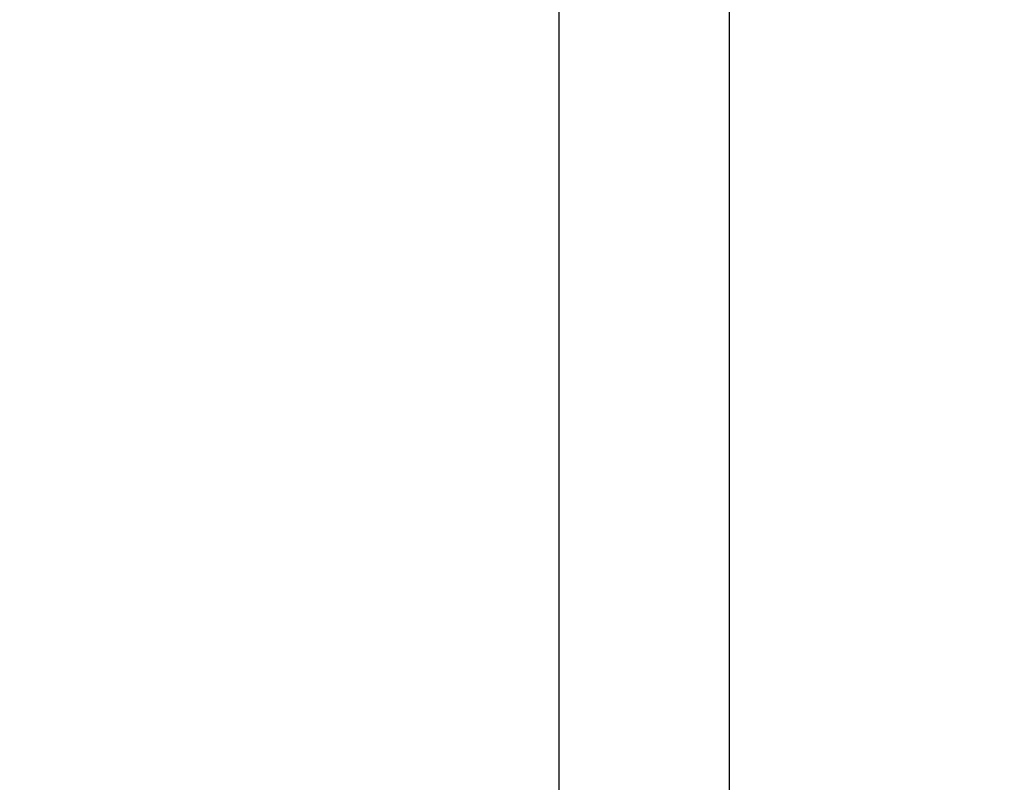
# Model space of a CAD drawing. Units: millimetres. Extents: x 3045 to 11105, y 3046 to 8180.
# Drawn here: x 6936 to 7450, y 6352 to 6749 of the extents above; entities that cross this region are included whole.
import ezdxf

# ---------------------------------------------------------------- set-up
doc = ezdxf.new("R2010")
doc.units = ezdxf.units.MM
doc.styles.get("Standard").update_dxf_attribs({"font": 'arial.ttf'})
doc.dimstyles.new('ISO-25', dxfattribs={"dimtxt": 2.5, "dimasz": 2.5, "dimexe": 1.25, "dimexo": 0.625, "dimtad": 1, "dimtxsty": 'Standard', "dimcen": 2.5, "dimadec": 0, "dimazin": 0, "dimtfac": 1, "dimtmove": 0, "dimatfit": 3, "dimfxl": 1, "dimarcsym": 0})
doc.dimstyles.new('OLCU', dxfattribs={"dimtxt": 300, "dimasz": 150, "dimexe": 0.18, "dimexo": 0.0625, "dimgap": 50, "dimtad": 1, "dimdec": 0, "dimlfac": 0.1, "dimrnd": 5, "dimzin": 0, "dimdsep": 46, "dimtxsty": 'Standard', "dimcen": 0.09, "dimse1": 1, "dimse2": 1, "dimadec": 0, "dimazin": 0, "dimtfac": 1, "dimtdec": 0, "dimtofl": 0, "dimtmove": 0, "dimatfit": 3, "dimfxl": 1, "dimtolj": 1, "dimtzin": 0, "dimarcsym": 0})

# ---------------------------------------------------------------- blocks, each defined once
blk = doc.blocks.new('*D23')
at = {"color": 0, "lineweight": -2, "transparency": 16777216}
for p, q in [((6479.33, 7827.75), (6428.08, 7827.75)), ((6429.33, 6397.75), (6429.33, 7757.75)), ((6479.33, 6327.75), (6428.08, 6327.75))]:
    blk.add_line(p, q, dxfattribs=at)
at = {"color": 0, "transparency": 16777216}
for points in [[(6417.66, 7757.75), (6441, 7757.75), (6429.33, 7827.75)], [(6417.66, 6397.75), (6441, 6397.75), (6429.33, 6327.75)]]:
    blk.add_solid(points, dxfattribs=at)
at = {"layer": 'Defpoints', "color": 0, "transparency": 16777216}
for p in [(6429.33, 7827.75), (7423.12, 7827.75), (7423.12, 6327.75)]:
    blk.add_point(p, dxfattribs=at)
at = {"color": 0, "transparency": 16777216, "insert": (6308.06, 7077.75), "char_height": 120, "attachment_point": 5, "rotation": 90}
blk.add_mtext('150', dxfattribs=at)
blk = doc.blocks.new('*D24')
at = {"color": 0, "lineweight": -2, "transparency": 16777216}
blk.add_line((3512.89, 7955.22), (11004.89, 7955.22), dxfattribs=at)
at = {"color": 0, "transparency": 16777216}
for points in [[(3512.89, 7971.88), (3512.89, 7938.55), (3412.89, 7955.22)], [(11004.89, 7971.88), (11004.89, 7938.55), (11104.89, 7955.22)]]:
    blk.add_solid(points, dxfattribs=at)
at = {"layer": 'Defpoints', "color": 0, "transparency": 16777216}
for p in [(11104.89, 7955.22), (3412.89, 5160.61), (11104.89, 5160.61)]:
    blk.add_point(p, dxfattribs=at)
at = {"color": 0, "transparency": 16777216, "insert": (7258.89, 8081.8), "char_height": 150, "attachment_point": 5}
blk.add_mtext('\\A1;770', dxfattribs=at)

msp = doc.modelspace()

# ---------------------------------------------------------------- linework, layer by layer
for p, q in [((7217.311, 3985.397), (7217.311, 6889.319)), ((7306.211, 4217.235), (7306.211, 6889.319))]:
    msp.add_line(p, q)

# ---------------------------------------------------------------- dimensions: what is measured, and where the dimension line sits
dim = msp.add_linear_dim(base=(11104.894, 7955.217), p1=(3412.894, 5160.608), p2=(11104.894, 5160.608), text='770', dimstyle='OLCU', override={"dimtxt": 150, "dimasz": 100})
dim.commit()
dim.dimension.update_dxf_attribs({"geometry": '*D24', "text_midpoint": (7258.894, 8081.803)})
dim = msp.add_linear_dim(base=(6429.329, 7827.749), p1=(7423.117, 6327.749), p2=(7423.117, 7827.749), angle=90, text='150', dimstyle='ISO-25', override={"dimtxt": 120, "dimasz": 70, "dimgap": 60, "dimtad": 2, "dimfxl": 50, "dimfxlon": 1})
dim.commit()
dim.dimension.update_dxf_attribs({"geometry": '*D23', "text_midpoint": (6308.06, 7077.749)})

doc.saveas('drawing.dxf')
